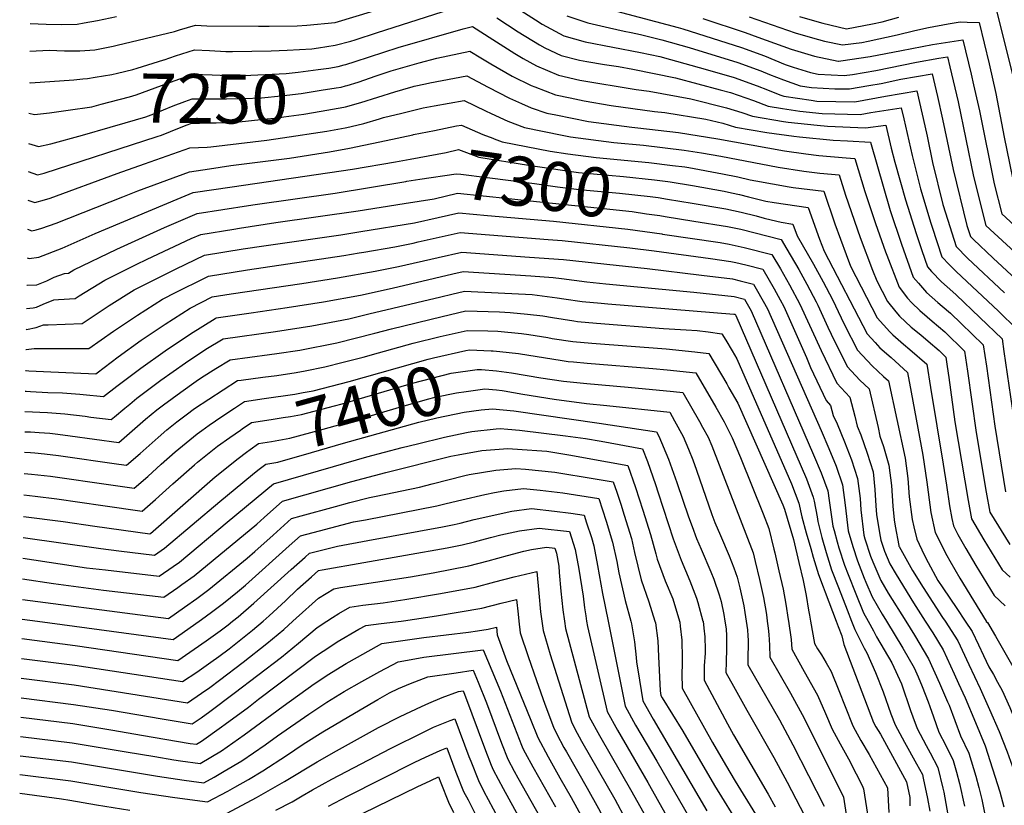
# Model space of a CAD drawing. Units: inches. Extents: x 2567536 to 2572953, y 1550648 to 1556038.
# Drawn here: x 2567596 to 2568174, y 1554892 to 1555353 of the extents above; entities that cross this region are included whole.
import ezdxf
from ezdxf.enums import TextEntityAlignment as Align

# ---------------------------------------------------------------- set-up
doc = ezdxf.new("R2010")
doc.units = ezdxf.units.IN
doc.header["$MEASUREMENT"] = 0
doc.layers.add('tile_2467_20_contour_10ft', color=41, linetype='Continuous')
doc.styles.add('Arial', font='arial.ttf')

msp = doc.modelspace()

# ---------------------------------------------------------------- linework, layer by layer
at = {"layer": 'tile_2467_20_contour_10ft'}
for p, q in [((2567826.94, 1555285.55, 7280), (2567839.27, 1555288.03, 7280)), ((2567598.92, 1555135.02, 7350), (2567599.47, 1555134.98, 7350)), ((2567597.07, 1555001.21, 7460), (2567606.07, 1555000, 7460))]:
    msp.add_line(p, q, dxfattribs=at)
for points, elevation in [([(2567680.21, 1555329.37), (2567680.42, 1555329.44), (2567687.06, 1555331.7), (2567698.24, 1555335.3), (2567707.16, 1555334.86), (2567716.67, 1555334.37), (2567720.52, 1555334.38), (2567743.37, 1555334.65), (2567752.72, 1555335.06), (2567767.12, 1555335.79), (2567771.13, 1555336.35), (2567780.99, 1555337.95), (2567790.05, 1555340.29), (2567792.69, 1555341.09), (2567805.82, 1555345.41), (2567862.66, 1555363.69)], 7230), ([(2567601.58, 1555334.55), (2567612.93, 1555335.15), (2567621.96, 1555334.72), (2567627.21, 1555334.64), (2567631.06, 1555334.7), (2567639.74, 1555335.29), (2567650.56, 1555337.52), (2567652.86, 1555338.02), (2567686.62, 1555346.03), (2567689.53, 1555346.92), (2567698.91, 1555349.69), (2567705.45, 1555349.3), (2567735.84, 1555349.21), (2567742.06, 1555349.23), (2567758.55, 1555349.36), (2567764.17, 1555349.75), (2567780.93, 1555351.27), (2567803.64, 1555358.15)], 7220), ([(2567889.99, 1555358.35), (2567898.46, 1555352.83), (2567902.51, 1555350.31), (2567915.21, 1555343.54), (2567927.76, 1555339.98), (2567960.2, 1555333.78), (2567971.43, 1555331.37), (2567977.86, 1555329.61), (2567998.05, 1555323.95), (2568015.13, 1555319), (2568028.63, 1555314.22), (2568034.71, 1555311.81), (2568042.01, 1555308.94), (2568044.35, 1555308.11), (2568060.3, 1555305.71), (2568063.79, 1555305.22), (2568086.03, 1555304.82), (2568104.12, 1555308.12), (2568122.35, 1555311.17), (2568127.06, 1555290.61), (2568128.43, 1555284.62), (2568131.69, 1555269.16), (2568137.78, 1555244.55), (2568139.22, 1555239.65), (2568145.48, 1555219.8), (2568152.24, 1555213.07), (2568173.8, 1555192.74)], 7220), ([(2567946.11, 1555357.96), (2567982.33, 1555348.45), (2567985.05, 1555347.6), (2568019.5, 1555336.65), (2568032.97, 1555331.73), (2568045.14, 1555326.76), (2568049.79, 1555325.06), (2568059.92, 1555321.97), (2568064.45, 1555321.02), (2568079.71, 1555320.19), (2568084.74, 1555320.89), (2568098.38, 1555323.24), (2568122.23, 1555328.13), (2568135.27, 1555330.41), (2568140.46, 1555331.2), (2568141.88, 1555325.21), (2568146.6, 1555304.71), (2568155.79, 1555260.87), (2568162.93, 1555232.27), (2568192.13, 1555205.46)], 7200), ([(2568169.27, 1555358.22), (2568171.39, 1555349.67), (2568181.05, 1555310.37)], 7170), ([(2567601.79, 1555350.7), (2567611.13, 1555350.33), (2567620.4, 1555350.06), (2567629.35, 1555350.27), (2567633.6, 1555351.04), (2567641.35, 1555352.48), (2567652.55, 1555354.75)], 7210), ([(2567875.75, 1555354.06), (2567888.25, 1555345.9), (2567900.82, 1555338.19), (2567904.07, 1555336.48), (2567913.59, 1555331.94), (2567924.37, 1555329.24), (2567928.6, 1555328.48), (2567938.95, 1555326.7), (2567947.28, 1555325.42), (2567955.7, 1555323.97), (2567980.64, 1555318.82), (2568006.92, 1555311.86), (2568012.95, 1555310.19), (2568026.5, 1555305.6), (2568035.12, 1555302.18), (2568043.54, 1555300.77), (2568053.7, 1555299.25), (2568066.77, 1555297.97), (2568089.1, 1555297.37), (2568095.45, 1555298.53), (2568113.29, 1555301.15), (2568114.73, 1555294.85), (2568119.62, 1555273.31), (2568123.73, 1555256.89), (2568124.65, 1555253.61), (2568130.6, 1555233.54), (2568131.33, 1555231.24), (2568137.1, 1555213.85), (2568141.67, 1555209.04), (2568145.52, 1555205.25), (2568170.39, 1555181.85), (2568181.13, 1555171.44)], 7230), ([(2567916.84, 1555355.2), (2567929.3, 1555351.1), (2567941.95, 1555348.14), (2567950.63, 1555346.23), (2567954.61, 1555345.42), (2567960.09, 1555344.31), (2567972.68, 1555341.11), (2567988.79, 1555336.56), (2568017.31, 1555327.8), (2568030.79, 1555322.96), (2568035.95, 1555320.85), (2568044.16, 1555317.62), (2568053.83, 1555314.2), (2568060.51, 1555313.19), (2568074.26, 1555312.46), (2568082.95, 1555312.31), (2568094.21, 1555314.25), (2568101.52, 1555315.59), (2568113.09, 1555318.03), (2568131.4, 1555321.18), (2568134.47, 1555307.91), (2568137.51, 1555294.66), (2568143.75, 1555265.01), (2568151.86, 1555232.19), (2568153.87, 1555225.75), (2568155.62, 1555224), (2568167.33, 1555213.01), (2568193.95, 1555188.45)], 7210), ([(2567996.7, 1555353.71), (2568021.69, 1555345.5), (2568029.04, 1555342.78), (2568048.63, 1555335.69), (2568062.31, 1555331.6), (2568076.27, 1555328.67), (2568076.41, 1555328.69), (2568077.8, 1555328.88), (2568095.05, 1555331.32), (2568113.5, 1555334.91), (2568131.58, 1555338.48), (2568149.52, 1555341.21), (2568154.32, 1555320.93), (2568155.73, 1555314.81), (2568159.12, 1555299.43), (2568167.89, 1555256.71), (2568172.36, 1555239.11), (2568184.89, 1555227.5)], 7190), ([(2568023.95, 1555354.62), (2568050.99, 1555345.22), (2568059.81, 1555342.63), (2568064.72, 1555341.24), (2568068.11, 1555340.44), (2568078.7, 1555338.11), (2568090.04, 1555339.66), (2568093.79, 1555340.33), (2568110.92, 1555344.08), (2568121.27, 1555346.54), (2568129.23, 1555348.28), (2568140.81, 1555350.49), (2568147.77, 1555351.63), (2568152, 1555351.5), (2568158.97, 1555351.25), (2568164.85, 1555327.14), (2568168.71, 1555309.69), (2568173.75, 1555283.93), (2568180.13, 1555252.5)], 7180), ([(2568053.45, 1555354.9), (2568061.03, 1555352.68), (2568067.22, 1555350.93), (2568081.14, 1555347.56), (2568096.41, 1555350.48), (2568101.98, 1555351.78), (2568111.95, 1555354.46)], 7170), ([(2567787.17, 1555326.76), (2567792.73, 1555328.37), (2567817.95, 1555336.55), (2567856.11, 1555347.5), (2567861.53, 1555348.9), (2567873.37, 1555341.43), (2567886.46, 1555333.05), (2567891.23, 1555330.2), (2567899.11, 1555325.96), (2567911.97, 1555320.36), (2567924.62, 1555317.53), (2567957.54, 1555312.08), (2567965.22, 1555311), (2567989.69, 1555306.5), (2568010.74, 1555301.25), (2568019.66, 1555298.54), (2568026.01, 1555296.33), (2568044.19, 1555293.15), (2568046.82, 1555292.8), (2568063.93, 1555290.97), (2568069.9, 1555290.38), (2568092.32, 1555289.52), (2568104.23, 1555291.14), (2568107.33, 1555277.54), (2568109.5, 1555269.37), (2568115.77, 1555247.31), (2568121.98, 1555227.42), (2568125.31, 1555217.56), (2568128.72, 1555207.91), (2568131.12, 1555205.1), (2568136.9, 1555199.13), (2568143.59, 1555193.22), (2568145.55, 1555191.46), (2568159.45, 1555178.26), (2568172.43, 1555165.65), (2568173.52, 1555158.29), (2568179.39, 1555118.4)], 7240), ([(2567787.03, 1555314.2), (2567787.86, 1555314.43), (2567794.4, 1555316.29), (2567798.31, 1555317.64), (2567804.34, 1555319.75), (2567813.76, 1555322.98), (2567830.25, 1555327.57), (2567840.62, 1555330.32), (2567859.89, 1555334.47), (2567866.47, 1555330.48), (2567872.34, 1555327.05), (2567884.82, 1555319.88), (2567895.9, 1555314.39), (2567898.06, 1555313.47), (2567910.35, 1555308.81), (2567918.84, 1555307.02), (2567927.06, 1555305.35), (2567942.91, 1555302.61), (2567968.42, 1555299.13), (2567974.45, 1555298.44), (2567998.5, 1555294.5), (2568008.48, 1555292.14), (2568015.95, 1555289.87), (2568034.26, 1555286.77), (2568050.17, 1555284.66), (2568053.55, 1555284.3), (2568073.2, 1555282.34), (2568081.67, 1555281.92), (2568095.17, 1555281.14), (2568106.85, 1555240.98), (2568113.34, 1555221.29), (2568120.34, 1555201.96), (2568123.37, 1555198.41), (2568128.14, 1555192.92), (2568134.83, 1555186.95), (2568137.26, 1555184.81), (2568142.21, 1555180.67), (2568148.48, 1555174.71), (2568161.44, 1555162.09), (2568163.25, 1555149.7), (2568168.27, 1555114.51), (2568174.57, 1555075.96)], 7250), ([(2567632.82, 1555318.27), (2567635.47, 1555318.52), (2567640.05, 1555319.17), (2567649.78, 1555320.82), (2567653.17, 1555321.55), (2567662.07, 1555323.75), (2567664.7, 1555324.52), (2567680.21, 1555329.37)], 7230), ([(2567632.63, 1555301.09), (2567637.99, 1555301.91), (2567643.49, 1555303.31), (2567648.85, 1555304.69), (2567660.06, 1555307.68), (2567663.97, 1555308.81), (2567686.38, 1555317.12), (2567697.56, 1555320.91), (2567708.69, 1555320.67), (2567718.12, 1555320.29), (2567722.33, 1555320.22), (2567727.35, 1555320.16), (2567752.17, 1555321.31), (2567759.2, 1555322.1), (2567770.97, 1555323.65), (2567777.14, 1555324.55), (2567782.71, 1555325.5), (2567786.2, 1555326.48), (2567787.17, 1555326.76)], 7240), ([(2567601.34, 1555316.05), (2567602.05, 1555315.84), (2567627.42, 1555317.76), (2567632.82, 1555318.27)], 7230), ([(2567786.9, 1555301.78), (2567796.05, 1555304.31), (2567816.02, 1555310.65), (2567825.39, 1555313.43), (2567826.2, 1555313.62), (2567827.23, 1555313.86), (2567834.02, 1555315.38), (2567836.53, 1555315.9), (2567858.25, 1555320.03), (2567870.78, 1555313.33), (2567883.34, 1555306.85), (2567890.29, 1555303.76), (2567896, 1555301.29), (2567905.2, 1555298.2), (2567910.39, 1555297.15), (2567929.67, 1555293.27), (2567955.03, 1555289.9), (2567958.67, 1555289.56), (2567982.53, 1555286.68), (2568005.65, 1555283.1), (2568044.72, 1555276.05), (2568057.21, 1555274.2), (2568064.87, 1555273.25), (2568080.85, 1555271.82), (2568086.04, 1555271.52), (2568091.87, 1555252.22), (2568098.07, 1555233.3), (2568103.98, 1555216.78), (2568104.72, 1555214.85), (2568111.96, 1555196.01), (2568117.01, 1555189.62), (2568119.47, 1555186.76), (2568124.09, 1555182.37), (2568128.43, 1555178.54), (2568131.45, 1555176.03), (2568138.86, 1555169.85), (2568150.44, 1555158.53), (2568152.22, 1555146.8), (2568157.25, 1555110.65), (2568163.17, 1555075.76), (2568165.31, 1555063.94), (2568177.05, 1555045.02)], 7260), ([(2567632.46, 1555285.27), (2567648.88, 1555289.86), (2567657.57, 1555292.39), (2567669.79, 1555296.05), (2567674.46, 1555297.77), (2567685.69, 1555302.36), (2567692.61, 1555305.04), (2567696.89, 1555306.52), (2567706.99, 1555306.59), (2567714.32, 1555306.51), (2567717.09, 1555306.53), (2567727.2, 1555306.64), (2567737.56, 1555307.16), (2567749.11, 1555308.31), (2567760.9, 1555309.72), (2567772.65, 1555311.51), (2567781.5, 1555312.96), (2567784.37, 1555313.45), (2567787.03, 1555314.2)], 7250), ([(2567786.77, 1555289.45), (2567787.65, 1555289.61), (2567790.3, 1555290.24), (2567797.73, 1555292.11), (2567806.85, 1555294.78), (2567809.24, 1555295.52), (2567819.97, 1555298.14), (2567832.61, 1555301.15), (2567839.06, 1555302.4), (2567856.61, 1555305.6), (2567869.22, 1555299.57), (2567872.4, 1555297.94), (2567882.29, 1555293.49), (2567892.12, 1555289.74), (2567914.13, 1555285.28), (2567919.09, 1555284.28), (2567944.5, 1555280.96), (2567961.89, 1555279.33), (2567985.74, 1555276.47), (2567995.98, 1555274.88), (2568007.43, 1555272.83), (2568041, 1555266.43), (2568056.17, 1555264.09), (2568065.45, 1555262.97), (2568076.91, 1555261.91), (2568080.61, 1555250.05), (2568089.08, 1555225.24), (2568096.35, 1555206.03), (2568098.96, 1555199.62), (2568105.15, 1555187.66), (2568110.05, 1555181.52), (2568112.28, 1555179.03), (2568119.17, 1555172.58), (2568124.7, 1555167.96), (2568129.01, 1555164.38), (2568135.46, 1555158.87), (2568139.45, 1555154.98), (2568140.29, 1555149.51), (2568141.24, 1555143.08), (2568144.83, 1555116.9), (2568152.6, 1555070.85), (2568154.6, 1555059.96), (2568161.75, 1555047.74), (2568172.5, 1555030.21), (2568177.21, 1555025.75)], 7270), ([(2567601.1, 1555298.17), (2567604.38, 1555297.23), (2567613.25, 1555298.37), (2567629.57, 1555300.62), (2567632.63, 1555301.09)], 7240), ([(2567676.47, 1555284.41), (2567678.88, 1555285.19), (2567689.43, 1555289.43), (2567693.99, 1555291.3), (2567696.22, 1555292.13), (2567706.33, 1555292.39), (2567711.09, 1555292.44), (2567716.44, 1555292.65), (2567722.85, 1555292.9), (2567739.01, 1555294.58), (2567747.06, 1555295.41), (2567750.82, 1555295.89), (2567762.57, 1555297.6), (2567772.64, 1555299.25), (2567786.01, 1555301.54), (2567786.9, 1555301.78)], 7260), ([(2567749.89, 1555283.63), (2567775.95, 1555287.53), (2567786.77, 1555289.45)], 7270), ([(2567839.27, 1555288.03), (2567852.21, 1555290.63), (2567854.98, 1555291.16), (2567867.64, 1555285.68), (2567873.46, 1555283.36), (2567874.32, 1555283.02)], 7280), ([(2567600.21, 1555230), (2567602.86, 1555229.14), (2567605.41, 1555229.71), (2567608.66, 1555230.61), (2567617.04, 1555233.58), (2567656.18, 1555249.08), (2567664.96, 1555252.44), (2567695.39, 1555263.74), (2567707.04, 1555265.53), (2567719.69, 1555267.32), (2567754.15, 1555271.74), (2567777.61, 1555275.48), (2567789.32, 1555277.51), (2567810.85, 1555282.01), (2567826.48, 1555285.46), (2567826.94, 1555285.55)], 7280), ([(2567600.44, 1555247.05), (2567604.49, 1555245.7), (2567610.29, 1555247.23), (2567613.5, 1555248.27), (2567652.9, 1555262.69), (2567668.88, 1555268.34), (2567695.55, 1555277.74), (2567705.67, 1555278.25), (2567707.81, 1555278.33), (2567740.71, 1555282.25), (2567749.89, 1555283.63)], 7270), ([(2567600.65, 1555263.79), (2567606.1, 1555262), (2567609.96, 1555262.96), (2567676.47, 1555284.41)], 7260), ([(2567600.87, 1555280.31), (2567606.71, 1555278.62), (2567613.95, 1555280.09), (2567632.46, 1555285.27)], 7250), ([(2567874.32, 1555283.02), (2567878.92, 1555281.2), (2567907.14, 1555275.8), (2567917.6, 1555274.25), (2567934.06, 1555272.09), (2567965.1, 1555269.13), (2567978.9, 1555267.48)], 7280), ([(2567824.88, 1555271.16), (2567846.06, 1555274.97), (2567853.34, 1555276.73), (2567865.19, 1555272.32), (2567894.35, 1555267.53), (2567920.93, 1555263.66), (2567923.71, 1555263.3), (2567950.15, 1555260.85), (2567968.3, 1555258.98), (2567976.15, 1555258.03), (2567977.52, 1555257.81)], 7290), ([(2567599.99, 1555213.16), (2567601.25, 1555212.76), (2567606.98, 1555213.59), (2567620.58, 1555218.89), (2567639.97, 1555227.42), (2567688.09, 1555247.69), (2567697.6, 1555251.49), (2567720.49, 1555254.95), (2567791.01, 1555265.27), (2567816.22, 1555269.6), (2567824.88, 1555271.16)], 7290), ([(2567978.9, 1555267.48), (2567986.23, 1555266.6), (2567988.49, 1555266.22), (2568008.39, 1555262.59), (2568017.24, 1555260.69), (2568024.61, 1555258.93), (2568027.89, 1555258.31), (2568047.44, 1555254.88), (2568049.73, 1555254.54), (2568067.78, 1555252.29), (2568074.32, 1555233.16), (2568080.88, 1555215.19), (2568083.51, 1555208.38), (2568099.19, 1555178.01), (2568106.54, 1555169.72), (2568108.41, 1555167.97), (2568114.54, 1555162.49), (2568118.33, 1555159.37), (2568128.31, 1555150.81), (2568130.54, 1555137.17), (2568137.89, 1555092.11), (2568139.88, 1555079.72), (2568141.59, 1555067.75), (2568143.01, 1555060.28), (2568143.89, 1555055.98), (2568146.58, 1555050.86), (2568151.24, 1555042.65), (2568157.13, 1555032.72), (2568167.85, 1555015.09), (2568174.34, 1555009.09)], 7280), ([(2567599.77, 1555197.14), (2567599.96, 1555197.1), (2567605.76, 1555197.38), (2567609.68, 1555198.89), (2567611.6, 1555199.8), (2567615.96, 1555201.87), (2567621.9, 1555204), (2567624.23, 1555204.19), (2567627.44, 1555206.15), (2567652.62, 1555218.36), (2567680.75, 1555230.94), (2567699.81, 1555239.24), (2567730.02, 1555243.95), (2567733.92, 1555244.53), (2567780.96, 1555251.18), (2567822.33, 1555258), (2567823.01, 1555258.11)], 7300), ([(2567823.01, 1555258.11), (2567830.69, 1555259.33), (2567851.94, 1555262.58), (2567854.69, 1555262.27), (2567870.15, 1555260.45), (2567898.02, 1555256.9), (2567911.5, 1555254.97), (2567924.18, 1555253.31), (2567947.82, 1555251.14), (2567965.86, 1555249.3), (2567970.6, 1555248.62), (2567976.07, 1555247.72)], 7300), ([(2567977.52, 1555257.81), (2567990.66, 1555255.63), (2568009.36, 1555252.27), (2568013.67, 1555251.38), (2568018.21, 1555250.4), (2568023.65, 1555249.01), (2568033.72, 1555246.52), (2568038.66, 1555245.64), (2568058.65, 1555242.67), (2568065.34, 1555224.26), (2568067.98, 1555217.18), (2568093.33, 1555168.52), (2568097.89, 1555163.46), (2568100.78, 1555160.39), (2568107.29, 1555154.64), (2568117.01, 1555145.96), (2568119.15, 1555134.42), (2568125.85, 1555097.4), (2568128.38, 1555081.5), (2568129.04, 1555075.69), (2568130.72, 1555063.7), (2568133.18, 1555052), (2568140.13, 1555038.52), (2568141.84, 1555035.45), (2568147.76, 1555025.3), (2568155.71, 1555012.19), (2568163.11, 1555000)], 7290), ([(2567821.46, 1555245.12), (2567839.01, 1555247.92), (2567852.75, 1555251.08), (2567882.87, 1555248.03), (2567891.61, 1555247.1), (2567955.29, 1555240.32), (2567963.76, 1555239.11), (2567971.6, 1555237.96), (2567974.61, 1555237.48)], 7310), ([(2567976.07, 1555247.72), (2567990.46, 1555245.34), (2568010.33, 1555241.91), (2568019.18, 1555240.08), (2568028.07, 1555237.78), (2568032.84, 1555236.49), (2568036.96, 1555235.45), (2568042.85, 1555234.08), (2568049.52, 1555233.05), (2568052.07, 1555226.2), (2568061.8, 1555209.48), (2568067.37, 1555199.14), (2568072.91, 1555188.79), (2568077.95, 1555177.93), (2568079.99, 1555173.86), (2568087.49, 1555159.05), (2568096.28, 1555149.93), (2568102.88, 1555143.61), (2568105.71, 1555141.12), (2568115.61, 1555095.57), (2568117.12, 1555083.73), (2568117.91, 1555072.94), (2568119.74, 1555059.63), (2568120.67, 1555055.32), (2568122.47, 1555048.02), (2568126.75, 1555038.85), (2568129, 1555034.39), (2568134.82, 1555023.95), (2568137.72, 1555019.47), (2568145.89, 1555007.45), (2568150.84, 1555000)], 7300), ([(2567599.59, 1555183.47), (2567599.75, 1555183.44), (2567603.56, 1555183.82), (2567605.57, 1555184.24), (2567609.54, 1555186.05), (2567615.65, 1555188.6), (2567618.38, 1555188.74), (2567628.25, 1555189.43), (2567630.59, 1555190.98), (2567645.7, 1555200.13), (2567664.11, 1555209.32), (2567670.44, 1555212.48), (2567696.26, 1555224.47), (2567702.02, 1555226.99), (2567721.31, 1555230.06), (2567724.65, 1555230.59), (2567745.96, 1555233.95), (2567794.38, 1555240.79), (2567821.46, 1555245.12)], 7310), ([(2567599.42, 1555171.27), (2567599.57, 1555171.25), (2567605.4, 1555172.38), (2567609.69, 1555173.92), (2567612.35, 1555173.93), (2567632.27, 1555174.68), (2567648.17, 1555185.17), (2567662.93, 1555194.44), (2567687.57, 1555206.82), (2567704.23, 1555214.74), (2567726.85, 1555218.4), (2567738.95, 1555220.34), (2567784.28, 1555226.79), (2567796.06, 1555228.65), (2567827.5, 1555233.8), (2567841.31, 1555236.8), (2567853.55, 1555239.59), (2567870.39, 1555238.12)], 7320), ([(2567870.39, 1555238.12), (2567909.15, 1555234.75), (2567952.79, 1555229.99), (2567972.63, 1555227.22), (2567973.13, 1555227.15)], 7320), ([(2567974.61, 1555237.48), (2567991.45, 1555234.81), (2568011.31, 1555231.56), (2568019, 1555229.97), (2568042.76, 1555223.99), (2568046.11, 1555218.39), (2568053.06, 1555206.31), (2568057.78, 1555197.78), (2568063.29, 1555187.43), (2568064.22, 1555185.42), (2568070.21, 1555172.48), (2568072.07, 1555168.41), (2568081.54, 1555149.41), (2568089.03, 1555141.35), (2568094.4, 1555136.28), (2568099.65, 1555113.6), (2568100.77, 1555108.54), (2568102.89, 1555102.57), (2568105.94, 1555091.5), (2568107.49, 1555079.67), (2568108.37, 1555067.56), (2568109.14, 1555059.55), (2568109.74, 1555055.65), (2568111.77, 1555044.38), (2568111.86, 1555044.09), (2568112.01, 1555043.75), (2568119.89, 1555029.73), (2568126.05, 1555019.72), (2568137.52, 1555002.22), (2568138.96, 1555000)], 7310), ([(2567599.25, 1555159.4), (2567599.4, 1555159.39), (2567604.08, 1555160.09), (2567606.08, 1555159.98), (2567616.16, 1555159.94), (2567636.29, 1555159.92), (2567650.78, 1555170.17), (2567664.86, 1555179.66), (2567679.56, 1555188.95), (2567687.59, 1555193.04), (2567704.08, 1555201.37), (2567706.44, 1555202.49), (2567729.41, 1555206.24), (2567786, 1555214.63), (2567794.92, 1555216.07), (2567797.72, 1555216.54), (2567816, 1555219.69), (2567826.63, 1555221.91), (2567829.72, 1555222.58), (2567854.36, 1555228.09), (2567905.98, 1555223.97), (2567914.1, 1555223.3), (2567953.82, 1555219.03), (2567968.1, 1555217.23), (2568001.18, 1555212.78), (2568013.23, 1555211.09), (2568016.12, 1555210.46), (2568022.1, 1555209.01), (2568031.98, 1555206.5), (2568038.56, 1555195.05), (2568042.18, 1555188.66), (2568044.32, 1555184.73), (2568057.56, 1555154.74), (2568060.04, 1555148.92), (2568069.19, 1555129.42), (2568071.8, 1555126.59), (2568073.37, 1555120.73), (2568075.65, 1555115.82), (2568079.95, 1555105.27), (2568084.04, 1555094.64), (2568087.67, 1555083.81), (2568089.22, 1555071.98), (2568089.54, 1555065.33), (2568091.31, 1555050.41), (2568091.87, 1555048.33), (2568095.3, 1555038.23), (2568096.62, 1555034.86), (2568099.55, 1555027.98), (2568101.32, 1555023.83), (2568105.64, 1555016.49), (2568115.91, 1555000)], 7330), ([(2567973.13, 1555227.15), (2568006.94, 1555222.14), (2568012.27, 1555221.3), (2568021.13, 1555219.35), (2568037.37, 1555215.24), (2568042.34, 1555206.72), (2568047.61, 1555197.46), (2568053.8, 1555186.08), (2568066.16, 1555158.84), (2568075.52, 1555139.66), (2568083.1, 1555131.43), (2568085.97, 1555120.2), (2568087.37, 1555114.5), (2568089.51, 1555109.29), (2568093.31, 1555098.54), (2568096.71, 1555087.61), (2568097.82, 1555077.28), (2568098.43, 1555067.72), (2568098.83, 1555062.59), (2568100.5, 1555051.76), (2568101.27, 1555047.47), (2568103.41, 1555041.1), (2568106.56, 1555033.59), (2568110.24, 1555027.41), (2568120.45, 1555010.81), (2568127.32, 1555000)], 7320), ([(2567601.07, 1555146.99), (2567609.69, 1555146.52), (2567640.32, 1555145.18), (2567641.14, 1555145.78), (2567653.53, 1555155.13), (2567667.03, 1555164.81), (2567681.06, 1555174.31), (2567695.75, 1555183.6), (2567708.65, 1555190.25), (2567719.82, 1555192.07), (2567761.34, 1555198.18), (2567782.29, 1555201.5), (2567804.35, 1555205.38), (2567818.02, 1555208.2), (2567841.31, 1555213.46), (2567855.17, 1555216.6), (2567894.97, 1555213.7), (2567914.87, 1555212.24), (2567964.16, 1555206.96), (2567996.07, 1555203.1), (2568014.19, 1555200.87), (2568018.69, 1555199.79), (2568026.58, 1555197.75), (2568028.92, 1555193.68), (2568034.78, 1555183.38), (2568066.16, 1555111.82), (2568070.67, 1555101.36), (2568075.07, 1555090.86), (2568078.82, 1555080.08), (2568080.4, 1555068.02), (2568082.18, 1555053.1), (2568084.81, 1555043.83), (2568087.53, 1555035.48), (2568091.59, 1555025.16), (2568092.53, 1555022.96), (2568096.23, 1555014.32), (2568102.12, 1555004.07), (2568104.58, 1555000)], 7340), ([(2567599.47, 1555134.98), (2567602.04, 1555134.79), (2567612.26, 1555134.26), (2567620.74, 1555133.94), (2567630.98, 1555133.22), (2567633.01, 1555132.98), (2567644.85, 1555131.75), (2567652.68, 1555137.96), (2567666.7, 1555148.43), (2567681.13, 1555158.65), (2567696.01, 1555168.61), (2567710.45, 1555177.69), (2567710.96, 1555177.99), (2567731.57, 1555181), (2567752.77, 1555184.08), (2567774.11, 1555187.46), (2567795.71, 1555191.37), (2567814.41, 1555195.46), (2567849.96, 1555203.73), (2567855.98, 1555205.1), (2567895.75, 1555202.64), (2567908.89, 1555201.7), (2567913.88, 1555201.06), (2567928.57, 1555199.1), (2567939.78, 1555197.99), (2567991.55, 1555193.12), (2568015.16, 1555190.58), (2568021.19, 1555189.01), (2568025.18, 1555182.02), (2568061.77, 1555097.62), (2568066.2, 1555087.13), (2568070.19, 1555076.45), (2568070.93, 1555070.81), (2568073.15, 1555055.76), (2568073.82, 1555053.25), (2568075.65, 1555046.53), (2568076.68, 1555042.95), (2568079.95, 1555032.79), (2568082.03, 1555027.42), (2568086.53, 1555016.02), (2568091.16, 1555004.88), (2568093.8, 1555000)], 7350), ([(2567598.75, 1555123.08), (2567611.97, 1555122.46), (2567622.17, 1555121.68), (2567634.11, 1555120.25), (2567637.45, 1555119.8), (2567649.38, 1555118.32), (2567651.23, 1555119.92), (2567657.36, 1555125.01), (2567660.26, 1555127.41), (2567664.51, 1555130.91), (2567678.48, 1555141.41), (2567692.97, 1555151.6), (2567704.99, 1555159.56), (2567715.13, 1555165.72), (2567745.81, 1555170), (2567767.14, 1555173.36), (2567788.82, 1555177.42), (2567800.72, 1555180.36), (2567842.93, 1555190.36), (2567849.38, 1555191.87), (2567856.79, 1555193.6), (2567876.66, 1555192.63), (2567896.56, 1555191.61), (2567911.24, 1555189.74), (2567915.23, 1555189.21), (2567925.86, 1555187.5), (2567937.12, 1555186.58), (2567941.08, 1555186.28), (2568014.99, 1555180.24), (2568015.68, 1555180.12), (2568016.11, 1555179.38), (2568057.63, 1555083.52), (2568061.59, 1555072.83), (2568062.07, 1555070.5), (2568063.9, 1555061.32), (2568064.23, 1555058.39), (2568066.69, 1555049.17), (2568069.25, 1555040.32), (2568072.41, 1555030.12), (2568076.38, 1555019.77), (2568081.46, 1555006.57), (2568084.05, 1555000)], 7360), ([(2567598.59, 1555111.19), (2567601.97, 1555111.1), (2567607.09, 1555110.78), (2567613.45, 1555110.27), (2567617.99, 1555109.74), (2567625.39, 1555108.84), (2567653.91, 1555104.89), (2567669.52, 1555118.47), (2567676.17, 1555123.96), (2567680.03, 1555126.86), (2567690.18, 1555134.43), (2567699.36, 1555140.85), (2567702.43, 1555142.89), (2567710.86, 1555148.19), (2567719.3, 1555153.44), (2567730.84, 1555154.97), (2567742.42, 1555156.4), (2567746.69, 1555157.01), (2567760.1, 1555159.12), (2567781.85, 1555163.31), (2567804.22, 1555168.93), (2567813.95, 1555171.61), (2567843.74, 1555178.87), (2567857.6, 1555182.11), (2567877.44, 1555181.44), (2567883.72, 1555181.11), (2567893.87, 1555180.21), (2567902.84, 1555179.08), (2567908.53, 1555178.15), (2567920.93, 1555176.21), (2567923.14, 1555175.87), (2567934.38, 1555174.89), (2567973.68, 1555171.77), (2567986.94, 1555171.03), (2567993.46, 1555170.6), (2567999.85, 1555169.87), (2568008.01, 1555168.63), (2568010.22, 1555164.88), (2568013.92, 1555158.59), (2568016.67, 1555153.87), (2568048.74, 1555080.62), (2568053.19, 1555069.3), (2568054.89, 1555061.14), (2568057.37, 1555051.91), (2568060.09, 1555042.62), (2568061.62, 1555037.62), (2568064.75, 1555027.41), (2568067.5, 1555020.12), (2568068.68, 1555017.05), (2568075.11, 1555000)], 7370), ([(2567598.42, 1555099.19), (2567602.04, 1555098.93), (2567604.63, 1555098.72), (2567610.13, 1555098.11), (2567618.44, 1555097.14), (2567653.93, 1555092.09), (2567658.44, 1555091.46), (2567666.32, 1555098.44), (2567676.87, 1555107.84), (2567682.11, 1555112.34), (2567687.88, 1555116.98), (2567693.41, 1555121.11), (2567698.37, 1555124.73), (2567706.7, 1555130.33), (2567723.47, 1555141.16), (2567725.7, 1555141.48), (2567738.4, 1555143.23), (2567746.55, 1555144.25), (2567758.03, 1555145.96), (2567763.36, 1555146.98), (2567774.88, 1555149.21), (2567785.63, 1555151.93), (2567797.3, 1555154.92), (2567806.25, 1555157.5), (2567826.73, 1555163.16), (2567842.45, 1555166.96), (2567858.41, 1555170.61), (2567870.48, 1555170.28), (2567876.37, 1555170.11), (2567890.35, 1555168.87), (2567894.63, 1555168.2), (2567905.78, 1555166.38), (2567908.4, 1555165.97), (2567920.39, 1555164.12), (2567931.63, 1555163.13), (2567975.15, 1555159.81), (2567992.01, 1555158.13), (2568000.34, 1555157.14), (2568010.78, 1555139.34), (2568012.12, 1555137.02), (2568017.23, 1555127.88), (2568043.84, 1555068.2), (2568044.79, 1555065.76), (2568049.95, 1555048.01), (2568053.15, 1555034.44), (2568055.62, 1555023.86), (2568057.41, 1555015.07), (2568058.89, 1555006.47), (2568059.33, 1555003.57), (2568059.98, 1555000)], 7380), ([(2567721.73, 1555124.96), (2567721.79, 1555125), (2567727.63, 1555128.88), (2567739.12, 1555130.58), (2567757.14, 1555133.23), (2567762.06, 1555134.1), (2567767.97, 1555135.23), (2567789.21, 1555140.6), (2567835.52, 1555153.76), (2567838.7, 1555154.61), (2567857.69, 1555158.84), (2567859.8, 1555159.13), (2567872.42, 1555158.72)], 7390), ([(2567872.42, 1555158.72), (2567873.69, 1555158.68), (2567877.48, 1555158.34), (2567888.45, 1555157.05), (2567914.09, 1555152.95), (2567917.66, 1555152.45), (2567920.84, 1555152.11), (2567928.9, 1555151.42), (2567967.44, 1555148.26), (2567975.87, 1555147.41), (2567992.66, 1555145.65), (2568004.43, 1555125.5), (2568009.3, 1555116.89), (2568014.06, 1555107.64), (2568018.84, 1555095.97), (2568032.28, 1555062.98), (2568035.62, 1555054.32), (2568038.49, 1555042.29), (2568039.02, 1555040.03), (2568041.48, 1555029.45), (2568043.92, 1555018.85), (2568045.57, 1555010), (2568046.89, 1555001), (2568047.03, 1555000)], 7390), ([(2567599.08, 1555147.11), (2567599.46, 1555147.08), (2567601.07, 1555146.99)], 7340), ([(2567725.26, 1555112.11), (2567726.36, 1555112.87), (2567731.8, 1555116.6), (2567743.26, 1555118.38), (2567750.33, 1555119.44), (2567754.71, 1555120.19), (2567761.09, 1555121.32), (2567780.47, 1555126.32), (2567784.93, 1555127.55), (2567826.25, 1555139.63), (2567849, 1555145.6), (2567864.24, 1555147.74), (2567866.72, 1555147.64), (2567875.6, 1555146.99), (2567875.65, 1555146.98)], 7400), ([(2567875.65, 1555146.98), (2567884.39, 1555145.72), (2567901.67, 1555142.8), (2567914.96, 1555140.92), (2567924.79, 1555139.87), (2567928.62, 1555139.49), (2567952.95, 1555137.37), (2567979.5, 1555134.71), (2567984.99, 1555134.16), (2567994.78, 1555117.23), (2567996.67, 1555113.88), (2567999.93, 1555107.97), (2568002.06, 1555102.8), (2568026.28, 1555040.08), (2568027.48, 1555035.09), (2568029.99, 1555024.52), (2568032.39, 1555013.91), (2568033.93, 1555005.01), (2568034.32, 1555002.18), (2568034.61, 1555000)], 7400), ([(2567728.82, 1555099.16), (2567730.94, 1555100.73), (2567735.97, 1555104.32), (2567743.45, 1555105.51), (2567754.19, 1555107.35), (2567773.75, 1555112.71), (2567793.56, 1555118.24), (2567816.65, 1555125.01), (2567835.06, 1555130.19), (2567839.7, 1555131.42), (2567852.22, 1555134.03), (2567857.88, 1555134.83), (2567868.73, 1555136.25), (2567875.53, 1555135.66), (2567878.85, 1555135.34)], 7410), ([(2567878.85, 1555135.34), (2567880.2, 1555135.21), (2567891.04, 1555133.25), (2567909.45, 1555130.19), (2567928.43, 1555127.7), (2567940.46, 1555126.5), (2567977.32, 1555122.67), (2567980.16, 1555117.57), (2567985.16, 1555108.31), (2567988.27, 1555100.92), (2567990.84, 1555094.69), (2567993.09, 1555088.64), (2568002.12, 1555062.51), (2568003.88, 1555057.92), (2568007.08, 1555050.19), (2568012.25, 1555038.39), (2568015.04, 1555031.31), (2568016.97, 1555025.89), (2568018.46, 1555019.59), (2568020.82, 1555008.96), (2568021.49, 1555005.01), (2568022.3, 1555000.03), (2568022.31, 1555000)], 7410), ([(2567598.25, 1555086.73), (2567602.61, 1555086.26), (2567613.75, 1555085.05), (2567649.24, 1555079.94), (2567662.97, 1555078.03), (2567670.86, 1555084.97), (2567678.69, 1555092.13), (2567686.87, 1555099.38), (2567699.81, 1555109.87), (2567702.7, 1555111.98), (2567706.96, 1555115.02), (2567714.35, 1555120.03), (2567721.73, 1555124.96)], 7390), ([(2567732.43, 1555086.03), (2567735.56, 1555088.56), (2567740.13, 1555092.04), (2567747.23, 1555093.27), (2567766.95, 1555098.94), (2567785.76, 1555104.47), (2567830.05, 1555116.71), (2567840.6, 1555119.31), (2567856.65, 1555122.68), (2567866.71, 1555123.99), (2567873.24, 1555124.68), (2567879.5, 1555124.04)], 7420), ([(2567879.5, 1555124.04), (2567885.75, 1555123.4), (2567935.83, 1555116.17), (2567969.65, 1555111.18), (2567970.99, 1555108.64), (2567976.56, 1555095.02), (2567981.57, 1555081.42), (2567988.39, 1555061.32), (2567990.44, 1555055.53), (2567993.11, 1555048.59), (2567995.73, 1555042.17), (2568001.49, 1555028.9), (2568003.17, 1555024.56), (2568006.38, 1555015.48), (2568007.49, 1555011.45), (2568009.11, 1555003.94), (2568009.77, 1555000)], 7420), ([(2567597.56, 1555036.9), (2567634.84, 1555031.37), (2567646.13, 1555030.03), (2567677.59, 1555026.39), (2567685.85, 1555032.12), (2567689.4, 1555034.66), (2567717.47, 1555058.18), (2567744.71, 1555080.53), (2567779.83, 1555090.79), (2567799.51, 1555096.4), (2567820.3, 1555101.87), (2567829.16, 1555104.12), (2567845, 1555108.04), (2567858.03, 1555110.77), (2567861.07, 1555111.36), (2567875.35, 1555112.86), (2567877.78, 1555113.05), (2567882.26, 1555112.69), (2567889.22, 1555112.07), (2567916.08, 1555108.85), (2567927.85, 1555107.11), (2567936.98, 1555105.54), (2567961.28, 1555101.09), (2567964.26, 1555093.6), (2567969.07, 1555080.18), (2567970.58, 1555075.39), (2567979.3, 1555048.33), (2567984.1, 1555035.78), (2567989.19, 1555023.6), (2567993.07, 1555013.52), (2567993.87, 1555010.89), (2567996.85, 1555000)], 7430), ([(2567598.07, 1555074.04), (2567604.79, 1555073.29), (2567617.44, 1555071.72), (2567644.54, 1555067.78), (2567667.49, 1555064.6), (2567675.46, 1555071.35), (2567685.59, 1555080.52), (2567698.39, 1555091.8), (2567700.12, 1555093.21), (2567711.9, 1555102.66), (2567719.05, 1555107.81), (2567725.26, 1555112.11)], 7400), ([(2567597.4, 1555024.81), (2567615.53, 1555022.01), (2567644.88, 1555018.18), (2567680.34, 1555014.02), (2567688.6, 1555019.8), (2567690.91, 1555021.43), (2567698.08, 1555026.58), (2567734.95, 1555057), (2567739.18, 1555060.77), (2567750.01, 1555070.36), (2567790.74, 1555081.95), (2567810.64, 1555087.15), (2567848.81, 1555096.73), (2567853.02, 1555097.6), (2567867.03, 1555100.18), (2567882.34, 1555101.35), (2567890.64, 1555100.81), (2567902.25, 1555100.04), (2567905.09, 1555099.76), (2567919.31, 1555097.42), (2567928.8, 1555095.73), (2567952.73, 1555091.38), (2567957.33, 1555078.48), (2567961.55, 1555065.15), (2567966.08, 1555050.83), (2567969.25, 1555039.52), (2567970.01, 1555036.39), (2567974.74, 1555023.74), (2567979.06, 1555013.03), (2567983.06, 1555000)], 7440), ([(2567597.9, 1555061.4), (2567621.11, 1555058.43), (2567639.87, 1555055.69), (2567672.02, 1555051.17), (2567672.45, 1555051.53), (2567710.46, 1555084.61), (2567723.91, 1555095.51), (2567728.82, 1555099.16)], 7410), ([(2567597.23, 1555012.79), (2567666.48, 1555003.72), (2567683.1, 1555001.65), (2567692.39, 1555008.22), (2567699.61, 1555013.33), (2567706.71, 1555018.56), (2567729.21, 1555037.01), (2567733.69, 1555040.95), (2567744.41, 1555050.53), (2567755.31, 1555060.18), (2567761, 1555061.77), (2567781.15, 1555067.34), (2567789.48, 1555069.55), (2567801.1, 1555072.61), (2567804.98, 1555073.37), (2567830.36, 1555078.62), (2567837.92, 1555080.62), (2567857.12, 1555085.48), (2567859.64, 1555086.06), (2567875.15, 1555088.6), (2567886.93, 1555089.57), (2567892.69, 1555089.19), (2567909.88, 1555087.49), (2567933.57, 1555083.5), (2567944.18, 1555081.67), (2567946.31, 1555075.67), (2567948.63, 1555068.6), (2567950.65, 1555062.15), (2567954.82, 1555048.6), (2567956.67, 1555040.28), (2567960.62, 1555024.32), (2567965.06, 1555011.31), (2567968.68, 1555000)], 7450), ([(2567597.73, 1555049.05), (2567643.4, 1555042.66), (2567653.85, 1555041.2), (2567674.84, 1555038.76), (2567680.67, 1555042.79), (2567713.22, 1555070.19), (2567722.09, 1555077.67), (2567732.43, 1555086.03)], 7420), ([(2567700.98, 1555000), (2567702.32, 1555000.95), (2567708.29, 1555005.25), (2567715.31, 1555010.56), (2567723.54, 1555017.26), (2567728.17, 1555021.17), (2567753.91, 1555044.2), (2567760.6, 1555050), (2567771.75, 1555053.01), (2567791.66, 1555058.22), (2567798.7, 1555059.56), (2567840.54, 1555067.69), (2567846.02, 1555069.05), (2567855.34, 1555071.24), (2567868.85, 1555074.35), (2567874.52, 1555075.46), (2567880.02, 1555076.5), (2567891.53, 1555077.79), (2567901.24, 1555076.9), (2567914.66, 1555075.23), (2567935.62, 1555071.97), (2567939.94, 1555058.75), (2567943.69, 1555046.4), (2567946.19, 1555034.96), (2567947.42, 1555028.39), (2567951.09, 1555012.06), (2567954.5, 1555000)], 7460), ([(2567720.57, 1555000), (2567723.86, 1555002.61), (2567733.15, 1555010.56), (2567754.98, 1555030.41), (2567763.35, 1555037.64), (2567765.9, 1555039.82), (2567782.35, 1555044.04), (2567800.02, 1555047.34), (2567843.9, 1555055.39), (2567850.7, 1555056.77), (2567854.19, 1555057.57), (2567862.58, 1555059.65), (2567884.66, 1555064.61), (2567896.09, 1555066.09), (2567909.73, 1555064.56), (2567919.27, 1555063.41), (2567927.07, 1555062.26), (2567928.54, 1555057.78), (2567931.35, 1555049), (2567932.79, 1555044.24), (2567935.02, 1555032.75), (2567937.94, 1555016.2), (2567941.16, 1555000)], 7470), ([(2567738.53, 1555000), (2567742.19, 1555003.13), (2567751.67, 1555011.89), (2567758.83, 1555018.7), (2567767, 1555026.05), (2567771.19, 1555029.64), (2567773.25, 1555030.17), (2567846.64, 1555042.99), (2567855.54, 1555044.77), (2567862.77, 1555046.6), (2567866.98, 1555047.66), (2567872.18, 1555049.15), (2567878.09, 1555050.66), (2567889.17, 1555053.05), (2567900.6, 1555054.54), (2567918.51, 1555052.55), (2567921.87, 1555042.08), (2567923.91, 1555030.55), (2567926.48, 1555014.67), (2567927.23, 1555007.8), (2567927.99, 1555003.09), (2567928.5, 1555000)], 7480), ([(2567755.99, 1555000), (2567757.93, 1555001.77), (2567771.16, 1555013.42), (2567780.04, 1555019), (2567784.05, 1555019.7), (2567825.03, 1555026), (2567838.4, 1555028.43), (2567859.34, 1555032.45), (2567870.75, 1555035.44), (2567882.12, 1555038.55), (2567891.71, 1555041.17), (2567896.09, 1555042.15), (2567904.94, 1555043.39), (2567909.96, 1555042.84), (2567910.9, 1555039.91), (2567912.17, 1555032.26), (2567912.43, 1555028.54), (2567913.33, 1555017.56), (2567914.58, 1555006.61), (2567915.5, 1555000)], 7490), ([(2567775.97, 1555000), (2567779.26, 1555002.11), (2567783.01, 1555004.44), (2567789.48, 1555008.27), (2567797.05, 1555009.3), (2567809.08, 1555010.8), (2567821.74, 1555012.67), (2567842.71, 1555016.32), (2567863.17, 1555020.03), (2567874.58, 1555023.02), (2567885.98, 1555026.03), (2567899.36, 1555029.09), (2567900.41, 1555016.35), (2567901.5, 1555005.38), (2567902.21, 1555000)], 7500), ([(2567819.64, 1555000), (2567820.96, 1555000.16), (2567840.44, 1555003.09), (2567867, 1555007.58), (2567878.42, 1555010.57), (2567887.45, 1555012.78), (2567888.26, 1555004.14), (2567888.74, 1555000)], 7510), ([(2567596.27, 1554943.58), (2567626.94, 1554939.9), (2567650.34, 1554936.04), (2567667.26, 1554933.19), (2567695.7, 1554928.29), (2567699.41, 1554927.77), (2567702.44, 1554929.54), (2567714.11, 1554937.92), (2567716.37, 1554939.55), (2567729.97, 1554949.6), (2567735.84, 1554954.13), (2567769.36, 1554979.55), (2567778.34, 1554985.4), (2567782.12, 1554987.79), (2567794.84, 1554995.25), (2567798.93, 1554997.54), (2567807.83, 1554998.6), (2567819.64, 1555000)], 7510), ([(2567596.43, 1554955), (2567627.35, 1554951.18), (2567649.59, 1554947.69), (2567679.32, 1554942.72), (2567696.85, 1554939.8), (2567702.19, 1554943.28), (2567707.36, 1554946.97), (2567721.6, 1554957.65), (2567749.36, 1554978.88), (2567759.4, 1554987.12), (2567770.26, 1554996.34), (2567775.97, 1555000)], 7500), ([(2567596.59, 1554966.58), (2567627.65, 1554962.71), (2567694.1, 1554952.17), (2567702.41, 1554957.67), (2567707.31, 1554961.02), (2567713.07, 1554965.32), (2567726.89, 1554975.98), (2567740.79, 1554986.85), (2567750.73, 1554995.18), (2567755.99, 1555000)], 7490), ([(2567596.75, 1554978.17), (2567627.96, 1554974.24), (2567691.35, 1554964.54), (2567699.64, 1554970.16), (2567707.91, 1554975.85), (2567712.57, 1554979.2), (2567718.58, 1554983.85), (2567732.34, 1554994.71), (2567738.53, 1555000)], 7480), ([(2567596.91, 1554989.77), (2567628.26, 1554985.77), (2567688.6, 1554976.91), (2567705.11, 1554988.42), (2567713.33, 1554994.36), (2567717.98, 1554997.94), (2567720.57, 1555000)], 7470), ([(2567606.07, 1555000), (2567685.85, 1554989.28), (2567700.98, 1555000)], 7460), ([(2567888.74, 1555000), (2567889.54, 1554993.19), (2567894.19, 1554979.22), (2567899.04, 1554965.27), (2567904.06, 1554951.34), (2567909.06, 1554937.72), (2567911.14, 1554933.74), (2567915.24, 1554925.88), (2567916.66, 1554923.3), (2567928.86, 1554902), (2567935.59, 1554890.01), (2567950.82, 1554860.57), (2567958.38, 1554845.72), (2567960.13, 1554837.27), (2567962.96, 1554822.52), (2567964.53, 1554802.58), (2567964.93, 1554794.18)], 7510), ([(2567902.21, 1555000), (2567902.94, 1554994.45), (2567907.16, 1554980.44), (2567919.57, 1554940.83), (2567921.71, 1554936.72), (2567925.51, 1554929.66), (2567945.04, 1554895.56), (2567958, 1554871.28), (2567963.1, 1554861.54), (2567969.16, 1554849.98), (2567973.72, 1554829.02), (2567975.25, 1554821.33), (2567976.52, 1554814.29), (2567977.42, 1554803.08), (2567977.97, 1554794.42), (2567978, 1554793.3)], 7500), ([(2567915.5, 1555000), (2567916.11, 1554995.69), (2567930.07, 1554943.94), (2567936.14, 1554932.81), (2567955.1, 1554899.92), (2567964.8, 1554882.35), (2567967.54, 1554877.25), (2567979.94, 1554854.24), (2567986.41, 1554825.74), (2567987.51, 1554820.65), (2567989.21, 1554811.31), (2567989.9, 1554806.17), (2567990.79, 1554792.43)], 7490), ([(2567928.5, 1555000), (2567929.01, 1554996.9), (2567940.58, 1554947.05), (2567946.73, 1554935.94), (2567964.55, 1554905.27), (2567965.54, 1554903.52), (2567990.72, 1554858.5), (2567997.92, 1554827.48), (2568000.44, 1554815.78), (2568000.99, 1554812.62), (2568002.56, 1554801.08), (2568002.97, 1554797.31), (2568003.26, 1554791.58)], 7480), ([(2567941.16, 1555000), (2567951.08, 1554950.16), (2567957.26, 1554939.06), (2567969.84, 1554917.86), (2568001.54, 1554862.89)], 7470), ([(2567954.5, 1555000), (2567954.93, 1554998.46), (2567956.66, 1554987.95), (2567957.59, 1554978.61), (2567957.78, 1554976.23), (2567959.56, 1554965.43), (2567961.59, 1554953.27), (2567967.57, 1554942.53), (2567999.13, 1554888.75)], 7460), ([(2567968.68, 1555000), (2567969.01, 1554998.95), (2567970.37, 1554988.43), (2567970.72, 1554979.25), (2567971.67, 1554959.15), (2567972.09, 1554956.38), (2567972.83, 1554955.05), (2567985, 1554935.48), (2568003.54, 1554903.52), (2568019.04, 1554878.61)], 7450), ([(2567983.06, 1555000), (2567983.23, 1554999.45), (2567983.53, 1554997.07), (2567984.43, 1554988.92), (2567984.62, 1554978.35), (2567984.59, 1554974.83), (2567984.41, 1554969.12), (2567984.63, 1554960.73), (2568002.49, 1554928.89), (2568010.06, 1554915.63), (2568015.79, 1554906.12), (2568027.78, 1554886.66)], 7440), ([(2567996.85, 1555000), (2567996.87, 1554999.93), (2567997.41, 1554995.81), (2567997.96, 1554990.85), (2567998.13, 1554983.3), (2567998.08, 1554981.13), (2567997.64, 1554973.8), (2567997.49, 1554965.28), (2568011.25, 1554939.71), (2568014.84, 1554933.26), (2568035.1, 1554898.52), (2568039.31, 1554891.04)], 7430), ([(2568009.77, 1555000), (2568010.14, 1554997.8), (2568010.46, 1554995.28), (2568010.66, 1554991.55), (2568010.73, 1554986.91), (2568010.61, 1554981.68), (2568010.5, 1554978.36), (2568010.45, 1554976.12), (2568010.35, 1554969.84), (2568014.68, 1554961.84), (2568022.58, 1554947.73), (2568038.42, 1554919.9), (2568046.27, 1554905.51), (2568056.49, 1554886)], 7420), ([(2568022.31, 1555000), (2568022.96, 1554994.97), (2568023.17, 1554991.31), (2568023.29, 1554988.77), (2568023.25, 1554976.51), (2568023.22, 1554974.39), (2568041.85, 1554942.01), (2568049.66, 1554927.37), (2568067.97, 1554891.34)], 7410), ([(2568034.61, 1555000), (2568035.13, 1554995.97), (2568035.62, 1554992.18), (2568035.94, 1554985.97), (2568036.08, 1554978.94), (2568048.2, 1554957.79), (2568056.22, 1554943), (2568079.46, 1554896.69), (2568080.87, 1554886.63)], 7400), ([(2568047.03, 1555000), (2568048.54, 1554989.32), (2568048.94, 1554983.5), (2568056.35, 1554970.48), (2568064.03, 1554956.53), (2568068.81, 1554945.75), (2568072.67, 1554936.69), (2568077.33, 1554927.95), (2568082.22, 1554919.28), (2568086.88, 1554910.5), (2568090.24, 1554903.65), (2568091.13, 1554901.55), (2568093.37, 1554886.66)], 7390), ([(2568059.98, 1555000), (2568062.35, 1554986.9), (2568064.01, 1554983.8), (2568066.36, 1554980.25), (2568069.27, 1554975.45), (2568072.04, 1554970.41), (2568076.61, 1554959.26), (2568080.31, 1554949.95), (2568084.85, 1554938.63), (2568086.22, 1554936.09), (2568089.59, 1554929.89), (2568094.52, 1554921.81), (2568105.21, 1554902.27), (2568106.07, 1554887.73)], 7380), ([(2568075.11, 1555000), (2568076.28, 1554996.9), (2568078.31, 1554991.47), (2568079.6, 1554986.26), (2568096.94, 1554940.54), (2568098.33, 1554938), (2568101.01, 1554933.61), (2568111.68, 1554914.27), (2568116.42, 1554905.65), (2568118.32, 1554896.52), (2568118.39, 1554891.54)], 7370), ([(2568084.05, 1555000), (2568085.95, 1554995.16), (2568090.14, 1554986.86), (2568091.49, 1554984.23), (2568093.08, 1554981.41), (2568098.08, 1554969.86), (2568102.57, 1554958.52), (2568107.25, 1554945.63), (2568109.73, 1554939.11), (2568115.19, 1554929.05), (2568122.31, 1554916.21), (2568125.69, 1554909.92), (2568126.19, 1554907.9), (2568128.72, 1554896.03), (2568129.98, 1554888.56)], 7360), ([(2568093.8, 1555000), (2568096.89, 1554994.31), (2568098.83, 1554990.85), (2568107.72, 1554975.52), (2568113.45, 1554963.14), (2568118.8, 1554947.62), (2568120.11, 1554943.91), (2568122.61, 1554936.99), (2568127.86, 1554926.97), (2568130.17, 1554922.8), (2568134.71, 1554914.08), (2568137.74, 1554902.02), (2568138.34, 1554899.6), (2568140.72, 1554886.28)], 7350), ([(2568104.58, 1555000), (2568114.18, 1554984.07), (2568120.84, 1554972.52), (2568123.12, 1554967.37), (2568125.48, 1554961.64), (2568129, 1554952.69), (2568130.07, 1554949.83), (2568132.14, 1554943.79), (2568135.4, 1554934.88), (2568139.4, 1554927.05), (2568143.79, 1554918.26), (2568145.76, 1554911.29), (2568147.5, 1554904.69), (2568150.41, 1554891.35)], 7340), ([(2568115.91, 1555000), (2568120.97, 1554991.87), (2568129.36, 1554977.85), (2568135.74, 1554963.69), (2568140.52, 1554952.74), (2568141.36, 1554950.65), (2568144.78, 1554941.72), (2568148.1, 1554932.8), (2568152.9, 1554922.47), (2568157.03, 1554909.08), (2568158.83, 1554902.35), (2568160.52, 1554895.41), (2568163.17, 1554882.63)], 7330), ([(2568127.32, 1555000), (2568131.73, 1554993.06), (2568137.88, 1554983.18), (2568144.39, 1554969.1), (2568146.97, 1554963.51), (2568150.79, 1554954.95), (2568156.9, 1554940.61), (2568162.46, 1554926.87), (2568166.84, 1554913.3), (2568171.08, 1554899.94), (2568173.44, 1554891.13)], 7320), ([(2568138.96, 1555000), (2568146.41, 1554988.51), (2568153.01, 1554974.48), (2568159.6, 1554960.45), (2568165.17, 1554948.21), (2568170.74, 1554935.23), (2568175.45, 1554923.36), (2568177.49, 1554917.87), (2568182.22, 1554904.4), (2568183.8, 1554899.37), (2568186.31, 1554890.67)], 7310), ([(2568150.84, 1555000), (2568154.93, 1554993.84), (2568158.65, 1554986.09), (2568161.61, 1554979.86), (2568164.79, 1554973.24), (2568167.51, 1554968.62), (2568169.85, 1554964.29), (2568172.47, 1554959.34), (2568177.1, 1554949.32), (2568188.2, 1554921.87), (2568193.01, 1554909.95), (2568193.79, 1554907.93), (2568197.85, 1554895.29), (2568200.17, 1554885.61)], 7300), ([(2568163.11, 1555000), (2568163.17, 1554999.89), (2568163.82, 1554999.31), (2568168.6, 1554991.29), (2568178.83, 1554973.41), (2568183.49, 1554963.48), (2568204.37, 1554912.82), (2568206.07, 1554908.07), (2568209.09, 1554899.64), (2568210.73, 1554893.69), (2568212.6, 1554885.83)], 7290), ([(2567596.12, 1554932.22), (2567626.5, 1554928.68), (2567658.11, 1554923.4), (2567675.03, 1554920.56), (2567686.09, 1554918.67), (2567690.08, 1554918.09), (2567701.56, 1554916.47), (2567714.18, 1554923.86), (2567727.54, 1554933.28), (2567750.29, 1554950.07), (2567768.49, 1554963.17), (2567777.22, 1554968.91), (2567781.25, 1554971.49), (2567787.41, 1554975.09), (2567793.97, 1554978.9), (2567808.37, 1554986.81), (2567832.92, 1554990.37), (2567859.19, 1554993.59), (2567864.54, 1554994.26), (2567870.8, 1554995.26), (2567875.55, 1554996.47), (2567876.03, 1554991.93), (2567881.53, 1554976.9), (2567895.74, 1554941.87), (2567899.92, 1554931.78), (2567905.98, 1554920.43), (2567912.78, 1554908.13), (2567919.5, 1554896.5), (2567926.18, 1554884.48)], 7520), ([(2567595.96, 1554920.98), (2567626.05, 1554917.47), (2567676.48, 1554909.05), (2567692.23, 1554906.77), (2567696.52, 1554906.17), (2567703.7, 1554905.18), (2567709.77, 1554908.48), (2567715.74, 1554911.91), (2567726.1, 1554918.08), (2567739.71, 1554927.39), (2567747, 1554932.66), (2567765.43, 1554945.5), (2567776.04, 1554952.39), (2567786.16, 1554958.69), (2567796.54, 1554964.69), (2567807.12, 1554970.45), (2567817.81, 1554976.08), (2567825.43, 1554977.51), (2567832.93, 1554978.89), (2567867.81, 1554983.18), (2567872.91, 1554971.01), (2567877.89, 1554958.97), (2567890.23, 1554927.27), (2567891.03, 1554925.32), (2567892.46, 1554922.69), (2567897.01, 1554914.44), (2567910.19, 1554891.02)], 7530), ([(2567595.81, 1554909.97), (2567625.61, 1554906.26), (2567666.81, 1554899.36), (2567686.84, 1554896.48), (2567705.84, 1554893.89), (2567717.94, 1554900.33), (2567722.02, 1554902.55), (2567729.96, 1554907.16), (2567738.39, 1554912.14), (2567752.37, 1554921.26), (2567762.1, 1554927.87), (2567773.58, 1554935), (2567795.54, 1554947.91), (2567805.9, 1554953.94), (2567812.84, 1554957.88), (2567818.12, 1554960.42), (2567825.2, 1554963.35), (2567835.38, 1554967.3), (2567852.03, 1554969.77), (2567861.89, 1554971.2), (2567864.84, 1554964.11), (2567869.7, 1554952.12), (2567878.55, 1554928.35), (2567882.33, 1554919), (2567886.04, 1554912.07), (2567888.24, 1554908.08), (2567900.83, 1554885.52)], 7540), ([(2567717.39, 1554887.28), (2567734.61, 1554896.46), (2567751.22, 1554905.92), (2567770.28, 1554917.52), (2567781.63, 1554923.97), (2567806.4, 1554937.66), (2567819.07, 1554944.14), (2567831.56, 1554950.01), (2567835.85, 1554951.95), (2567843.79, 1554955.11), (2567853.22, 1554958.77), (2567855.96, 1554959.21), (2567856.79, 1554957.2), (2567869.13, 1554924.04), (2567872.52, 1554915.57), (2567873.67, 1554912.72), (2567879.48, 1554901.72), (2567891.61, 1554879.68)], 7550), ([(2567746.07, 1554889.04), (2567755.72, 1554894.01), (2567761.43, 1554897.53), (2567767.64, 1554901.09), (2567778.86, 1554907.3), (2567813.35, 1554925.34), (2567833.06, 1554935.09), (2567838.72, 1554937.7), (2567848.32, 1554941.68), (2567851.09, 1554942.74), (2567859.44, 1554920.63), (2567860.51, 1554917.77), (2567865.01, 1554906.43), (2567868.25, 1554900.11), (2567870.74, 1554895.37), (2567876.62, 1554884.42)], 7560), ([(2567776.92, 1554891.52), (2567788.1, 1554897.39), (2567827.66, 1554917.2), (2567833.88, 1554920.2), (2567842.64, 1554924.09), (2567846.37, 1554925.67), (2567851.77, 1554911.43), (2567856.34, 1554900.13), (2567858.89, 1554895.17), (2567872.79, 1554867.42)], 7570), ([(2567797.32, 1554887.27), (2567829.06, 1554902.8), (2567836.97, 1554906.5), (2567841.64, 1554908.59), (2567842.98, 1554905.05), (2567847.51, 1554893.73), (2567850.35, 1554887.73)], 7580), ([(2567595.66, 1554899.1), (2567620.27, 1554895.72), (2567625.17, 1554895.04), (2567640.76, 1554892.13), (2567660.36, 1554888.99)], 7550)]:
    msp.add_lwpolyline(points, dxfattribs=dict(at, elevation=elevation))

# ---------------------------------------------------------------- texts
at = {"color": 18, "style": 'Arial'}
for s, rotation, p in [('7250', -0.61274, (2567709.82, 1555306.56)), ('7300', -8.1359, (2567900.07, 1555256.61)), ('7400', 15.37621, (2567801.45, 1555125.91))]:
    msp.add_text(s, height=28.8, rotation=rotation, dxfattribs=at).set_placement(p, align=Align.MIDDLE_CENTER)

doc.saveas('drawing.dxf')
